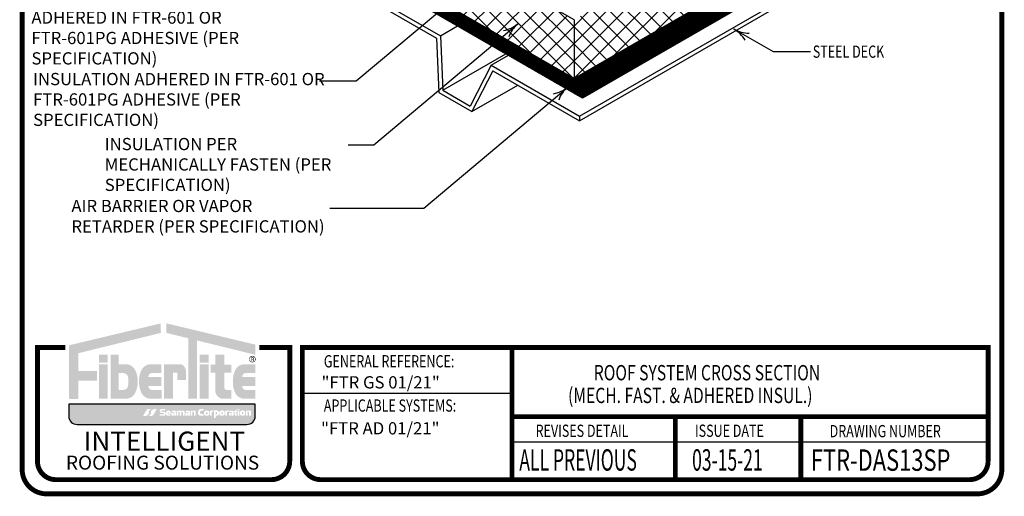
# Model space of a CAD drawing. Extents: x 0.1 to 8.2, y 0.3 to 10.8.
# Drawn here: x 0.1 to 8.2, y 0.3 to 4.2 of the extents above; entities that cross this region are included whole.
import ezdxf

# ---------------------------------------------------------------- set-up
doc = ezdxf.new("R2010")
doc.units = 0
doc.header["$MEASUREMENT"] = 0
doc.layers.get('0').update_dxf_attribs({"color": 25, "linetype": 'CONTINUOUS'})
for name, color, linetype in [('INSULATION', 130, 'CONTINUOUS'), ('LOGO', 150, 'CONTINUOUS'), ('SEALANT', 6, 'CONTINUOUS'), ('SUBSTRATE', 54, 'CONTINUOUS'), ('TEXT', 1, 'CONTINUOUS'), ('TITLE', 150, 'CONTINUOUS')]:
    doc.layers.add(name, color=color, linetype=linetype)
doc.styles.add('FIBERTITE', font='lucon.TTF', dxfattribs={"width": 0.75})
doc.styles.get("Standard").update_dxf_attribs({"font": 'swissel.ttf'})
pattern_1 = [(45, (0, 0), (-0.07071067811865475, 0.07071067811865477), []), (135, (0, 0), (-0.07071067811865477, -0.07071067811865475), [])]

# ---------------------------------------------------------------- blocks, each defined once
blk = doc.blocks.new('FTR_LOGO')
at = {"layer": 'LOGO', "linetype": 'Continuous'}
h = blk.add_hatch(color=256, dxfattribs=at)
h.paths.add_polyline_path([(1.132622825278049, 1.115310419809366), (1.132474233069299, 1.193055725056206), (0.3817894289414436, 1.013533468011053), (0.3817894289414436, 0.5758245786297873), (0.4577454981901105, 0.5758245786297871), (0.4577454981901105, 0.7251575229620448), (0.6119953210308795, 0.7251575229620446), (0.6119953210308795, 0.80354636192203), (0.4577454981901105, 0.80354636192203), (0.4577454981901105, 0.9490531216497871)])
h.paths.add_polyline_path([(0.6992458175038061, 0.9383713878213136), (0.6264873684048271, 0.9383713878213136), (0.6264873684048271, 0.8731452609346624), (0.6992458175038057, 0.8731452609346624)], flags=17)
h.paths.add_polyline_path([(0.6992458175038057, 0.8584395645955858), (0.6264873684048271, 0.8584395645955862), (0.6264873684048271, 0.576580648595107), (0.6992458175038057, 0.576580648595107)], flags=17)
h.paths.add_polyline_path([(0.9227572292529131, 0.811578217188548, 0.2820861951686163), (0.8442306518343847, 0.8597107781295732), (0.7895062850722858, 0.8597107781295732), (0.7895062850722858, 0.9383713878213136), (0.7217667849137803, 0.9383713878213136), (0.7217667849137803, 0.576580648595107), (0.7895062850722858, 0.576580648595107), (0.8442306518343847, 0.576580648595107, 0.2820861951686169), (0.9227572292529131, 0.6247132095361323, 0.1206507585022894), (0.9447212470172368, 0.7181457133623257, 0.120650758502326)], flags=17)
h.paths.add_polyline_path([(0.7895062850722858, 0.787267172768028), (0.8192696079346624, 0.787267172768028, -0.1601907954690782), (0.8524656751136788, 0.776351659986027, -0.1406268255751926), (0.8610324368616515, 0.7652221076655787, -0.1050746654451242), (0.8670291309305027, 0.7296931752432887), (0.8670291309305027, 0.7181457133623401), (0.8670291309305027, 0.7065982514813911, -0.1050746654451235), (0.8610324368616515, 0.6710693190591013, -0.140626825575202), (0.8524656751136779, 0.6599397667386524, -0.160190795469068), (0.8192696079346629, 0.6490242539566522), (0.7895062850722858, 0.6490242539566526)], flags=16)
h.paths.add_polyline_path([(1.060343477899847, 0.787267172768028), (1.137737270386429, 0.787267172768028), (1.137737270386429, 0.8597107781295732), (1.10382238995168, 0.8597107781295732), (1.052862237530379, 0.8597107781295732, 0.2820861951685942), (0.9743356601118538, 0.8115782171885544, 0.1212947864748297), (0.954717989675461, 0.7181457133623415, 0.1212947864748737), (0.9743356601118678, 0.624713209536097, 0.2820861951684942), (1.052862237530378, 0.576580648595107), (1.10382238995168, 0.576580648595107), (1.138075469385931, 0.576580648595107), (1.138075469385931, 0.6490242539566522), (1.060343477899847, 0.6490242539566526, -0.4142135623730951), (1.031022736414992, 0.6783449954415082), (1.031022736414992, 0.6812800891519231), (1.137737270386429, 0.6812800891519231), (1.137737270386429, 0.7181457133623401), (1.137737270386429, 0.7550113375727572), (1.031022736414992, 0.7550113375727572), (1.031022736414992, 0.7579464312831725, -0.4142135623730958)])
h.paths.add_polyline_path([(1.231443594063688, 0.7909627606348713), (1.259637240236688, 0.7909627606348713, -0.4113990714146967), (1.268256139140251, 0.7827477210370886), (1.268256139140251, 0.7304098863020021), (1.338281636874093, 0.7304098863020021), (1.338281636874093, 0.7969455303020772, 0.1568570158786069), (1.324829049753628, 0.8387721516138411, 0.2523888830245077), (1.283986063373155, 0.8597447404767784), (1.231443594063688, 0.8597447404767784), (1.15868514496471, 0.8597447404767784), (1.15868514496471, 0.576580648595107), (1.231443594063688, 0.576580648595107)])
h.paths.add_polyline_path([(1.429194177564186, 1.053544030916092), (1.905221064723734, 0.9362739124310637), (1.905221064723734, 1.019292612890489), (1.178618525474461, 1.193055725056206), (1.178469933265711, 1.115310419809366), (1.356435728465208, 1.071468211622643), (1.356435728465208, 0.576580648595107), (1.429194177564186, 0.576580648595107)])
h.paths.add_polyline_path([(1.522331441195275, 0.8584395645955862), (1.449572992096297, 0.8584395645955862), (1.449572992096297, 0.576580648595107), (1.522331441195275, 0.576580648595107)], flags=17)
h.paths.add_polyline_path([(1.522331441195275, 0.9383713878213136), (1.449572992096297, 0.9383713878213136), (1.449572992096297, 0.8731452609346626), (1.522331441195275, 0.8731452609346626)], flags=17)
h.paths.add_polyline_path([(1.707946064389391, 0.8566359624875337), (1.650169047873632, 0.8566359624875337), (1.650169047873632, 0.9386752261082978), (1.577410598774654, 0.9386752261082978), (1.577410598774654, 0.8566359624875337), (1.538392369745635, 0.8566359624875337), (1.538392369745635, 0.7914098356008823), (1.577410598774654, 0.7914098356008823), (1.577410598774654, 0.6449957120597707, 0.4142135623730952), (1.645825662239317, 0.576580648595107), (1.709083215699725, 0.576580648595107), (1.709083215699725, 0.6490242539566526), (1.669716208863536, 0.6490242539566526, -0.4142135623730951), (1.650169047873632, 0.6685714149465558), (1.650169047873632, 0.7914098356008823), (1.707946064389391, 0.7914098356008823)])
h.paths.add_polyline_path([(1.826368110155741, 0.787267172768028), (1.903761902642322, 0.787267172768028), (1.903761902642322, 0.8597107781295732), (1.869847022207573, 0.8597107781295732), (1.818886869786272, 0.8597107781295732, 0.2820861951687101), (1.740360292367731, 0.8115782171885197, 0.121294786474779), (1.720742621931354, 0.718145713362343, 0.1212947864748333), (1.740360292367746, 0.6247132095361267, 0.2820861951685969), (1.818886869786271, 0.576580648595107), (1.869847022207573, 0.576580648595107), (1.904100101641824, 0.576580648595107), (1.904100101641824, 0.6490242539566522), (1.82636811015574, 0.6490242539566526, -0.4142135623730951), (1.797047368670885, 0.6783449954415082), (1.797047368670885, 0.6812800891519231), (1.903761902642322, 0.6812800891519231), (1.903761902642322, 0.7181457133623401), (1.903761902642322, 0.7550113375727572), (1.797047368670885, 0.7550113375727572), (1.797047368670885, 0.7579464312831725, -0.4142135623730965)])
h = blk.add_hatch(color=256, dxfattribs=at)
h.paths.add_polyline_path([(1.854125306323722, 0.9009184696146739, 1), (1.907028082080555, 0.9009184696146739, 1)])
h.paths.add_polyline_path([(1.902960385910057, 0.9009184696146739, -1), (1.858193002494219, 0.9009184696146739, -1)], flags=16)
h.paths.add_polyline_path([(1.870527634622481, 0.9150326618147917), (1.884783217643522, 0.9151122356335837, -0.3971951286660133), (1.892508281465491, 0.9082676305072963), (1.892508281465491, 0.906835034383896, -0.3316539979785623), (1.888048422680204, 0.9002291774524969), (1.886455623765865, 0.8996720537668983, -0.3604331697738557), (1.892587943236351, 0.8922703249550088), (1.892587943236351, 0.8867787153948143), (1.887809546493339, 0.8867787153948143), (1.887809546493339, 0.892509099888412, 0.3783600276796996), (1.880960489336539, 0.8985578331342083), (1.875465300344363, 0.8985578331342083), (1.875465300344363, 0.8867787153948143), (1.870527634622481, 0.8867787153948143)], flags=0)
h.paths.add_polyline_path([(1.875455206215864, 0.9099254183987964, -0.03456703200530178), (1.885085113929939, 0.9097729821283205, -0.190714220978187), (1.886055896277292, 0.9093500055693602, -0.1655360240153631), (1.887331684993891, 0.9061983368795017, -0.2697710963220146), (1.885818547850413, 0.9029351953231981, -0.1535925924232221), (1.881517958043989, 0.9015821997571052), (1.875465300344363, 0.9015821997571052)], flags=0)
h = blk.add_hatch(color=256, dxfattribs=at)
h.paths.add_polyline_path([(1.892508281465491, 0.906835034383896), (1.892508281465491, 0.9082676305072963, 0.3971951286660149), (1.884783217643522, 0.9151122356335837), (1.870527634622481, 0.9150326618147917), (1.870527634622481, 0.8867787153948143), (1.875465300344363, 0.8867787153948143), (1.875465300344363, 0.8985578331342083), (1.880960489336539, 0.8985578331342083, -0.3783600276797001), (1.887809546493339, 0.892509099888412), (1.887809546493339, 0.8867787153948143), (1.892587943236351, 0.8867787153948143), (1.892587943236351, 0.8922703249550088, 0.3604331697738557), (1.886455623765865, 0.8996720537668983), (1.888048422680204, 0.9002291774524969, 0.3316539979785621)])
h.paths.add_polyline_path([(1.875455206215864, 0.9099254183987964, -0.03456703200530135), (1.885085113929939, 0.9097729821283205, -0.1907142209782497), (1.886055896277292, 0.90935000556936, -0.1655360240153505), (1.887331684993891, 0.9061983368795017, -0.2697710963220126), (1.885818547850413, 0.9029351953231981, -0.1535925924232219), (1.881517958043989, 0.9015821997571052), (1.875465300344363, 0.9015821997571052)], flags=16)
at = {"layer": 'LOGO'}
h = blk.add_hatch(color=256, dxfattribs=at)
edge = h.paths.add_edge_path(flags=16)
edge.add_arc((1.242046498675069, 0.2445239891590089), 0.3118512680971007, 127.0952801398207, 130.3845853067202)
edge.add_arc((1.050802122676622, 0.4693578965761016), 0.01668233803251294, 130.3845853067196, 199.5041462263324)
edge.add_arc((1.024783248156352, 0.460142010843098), 0.01092045858567984, -37.007882485080074, 19.504146226332182, ccw=False)
edge.add_arc((0.9934543536139926, 0.4837567844473263), 0.05015255215236615, 293.73590834145887, 322.99211751492055, ccw=False)
edge.add_line((1.013641837175978, 0.4378466113390665), (1.008725513169892, 0.4356848200989374))
edge.add_line((1.008725513169892, 0.4356848200989374), (0.9870936119189881, 0.4356848200989374))
edge.add_line((0.9870936119189881, 0.4356848200989374), (1.014035136614394, 0.4826546094491078))
edge.add_arc((1.036054661699416, 0.4676783533838122), 0.02662982783840695, 93.79856890351658, 145.7789976612021, ccw=False)
edge.add_arc((1.039008223059328, 0.4231935501283761), 0.07121257388866292, 84.29302686060657, 93.79856890351653, ccw=False)
edge.add_line((1.046089662043703, 0.49405315711119), (1.053955812863781, 0.4932670439862923))
edge = h.paths.add_edge_path(flags=16)
edge.add_line((1.099645853186765, 0.4940903490477653), (1.072704328491358, 0.447120559697595))
edge.add_arc((1.050684803406337, 0.4620968157628906), 0.0266298278384064, 273.79856890351476, 325.77899766120134, ccw=False)
edge.add_arc((1.047731242046422, 0.5065816190183277), 0.07121257388866356, 264.29302686060686, 273.7985689035188, ccw=False)
edge.add_line((1.040649803062047, 0.435722012035513), (1.032783652241973, 0.4365081251604107))
edge.add_arc((0.8446929664306879, 0.6852511799876637), 0.3118512680970744, 307.0952801398236, 310.3845853067234)
edge.add_arc((1.035937342429131, 0.4604172725706016), 0.01668233803251324, 310.3845853067237, 379.50414622633)
edge.add_arc((1.061956216949401, 0.4696331583036041), 0.01092045858567969, 142.9921175149224, 199.50414622633, ccw=False)
edge.add_arc((1.093285111491761, 0.4460183846993772), 0.05015255215236572, 113.73590834145051, 142.9921175149229, ccw=False)
edge.add_line((1.073097627929783, 0.4919285578076396), (1.078013951935862, 0.4940903490477653))
edge.add_line((1.078013951935862, 0.4940903490477653), (1.099645853186765, 0.4940903490477653))
edge = h.paths.add_edge_path(flags=16)
edge.add_line((1.826856460807188, 0.4805598960504634), (1.840986557442128, 0.4806031763467614))
edge.add_line((1.840986557442128, 0.4806031763467614), (1.840986557442128, 0.4758379230752224))
edge.add_arc((1.851442308316396, 0.4779164850157486), 0.01066035393809063, 191.2435888403501, 201.5712177863826)
edge.add_arc((1.842419205252781, 0.4746694677760192), 0.001115900994318399, 217.049854348313, 336.1547996072238)
edge.add_arc((1.864046181600432, 0.4707643334753719), 0.02089380135734731, 157.8436392125708, 170.4845950560636, ccw=False)
edge.add_arc((1.847609177652136, 0.4774575509186137), 0.003146287206378715, 90.00000000000199, 157.8436392125692, ccw=False)
edge.add_line((1.847609177652135, 0.4806038381249925), (1.861190795008681, 0.4806038381249925))
edge.add_arc((1.861269546299082, 0.4738674916283471), 0.006736806802084033, 9.094947017729282e-13, 90.66978606822317, ccw=False)
edge.add_line((1.868006353101166, 0.4738674916283472), (1.868006353101166, 0.4661273334399541))
edge.add_line((1.868006353101166, 0.4661273334399541), (1.868006353101166, 0.4383333095211797))
edge.add_line((1.868006353101165, 0.4383333095211797), (1.853671315102493, 0.4383333095211797))
edge.add_line((1.853671315102494, 0.4383333095211797), (1.853671315102494, 0.465585628251287))
edge.add_arc((1.850560564998355, 0.465367850641259), 0.003118363881561948, 4.004633044185962, 91.95349811361494)
edge.add_line((1.850454265060673, 0.4684844022004473), (1.845074527253981, 0.4684844022004473))
edge.add_line((1.845074527253981, 0.4684844022004473), (1.842937285551444, 0.4684844022004473))
edge.add_arc((1.843091610798444, 0.4657680408028426), 0.002720741723181164, 93.25166241977372, 179.9999999999976)
edge.add_line((1.840370869075262, 0.4657680408028427), (1.840370869075262, 0.438318882755747))
edge.add_line((1.840370869075262, 0.438318882755747), (1.826856460807188, 0.438318882755747))
edge.add_line((1.826856460807188, 0.438318882755747), (1.826856460807188, 0.4805598960504634))
edge = h.paths.add_edge_path(flags=16)
edge.add_line((1.17138921292209, 0.4936116451466764), (1.164576398051634, 0.4815967172403504))
edge.add_line((1.164576398051634, 0.4815967172403504), (1.139929849312931, 0.4815967172403504))
edge.add_arc((1.139929849312931, 0.4767907513720454), 0.004805965868305062, 90, 270)
edge.add_line((1.139929849312931, 0.4719847855037403), (1.157362775348043, 0.4719847855037403))
edge.add_arc((1.154400183735468, 0.4549636376364464), 0.01727704904731084, -80.12637784374527, 80.12637784374527, ccw=False)
edge.add_line((1.157362775348043, 0.4379424897691525), (1.122296573378466, 0.4379424897691525))
edge.add_line((1.122296573378466, 0.4379424897691525), (1.122296573378466, 0.4503579258608078))
edge.add_line((1.122296573378466, 0.4503579258608078), (1.152754079456478, 0.4503579258608078))
edge.add_arc((1.152754079456478, 0.4552640187754436), 0.00490609291463584, 270, 450)
edge.add_line((1.152754079456478, 0.4601701116900794), (1.136723764768425, 0.4601701116900794))
edge.add_arc((1.139870976573821, 0.4771092187374714), 0.01722899560946673, 106.6987634000007, 259.4747113049175, ccw=False)
edge.add_line((1.134920399605446, 0.4936116451466764), (1.17138921292209, 0.4936116451466764))
edge = h.paths.add_edge_path(flags=0)
edge.add_line((1.806537286235659, 0.4622698810744084), (1.806537286235659, 0.4552698027171831))
edge.add_arc((1.800484385731319, 0.4552698027171834), 0.006052900504340819, 179.9999999999979, 359.9999999999979, ccw=False)
edge.add_line((1.794431485226978, 0.4552698027171836), (1.794431485226978, 0.4622698810744084))
edge.add_arc((1.800484385731319, 0.4622698810744084), 0.00605290050434093, 0, 180, ccw=False)
edge = h.paths.add_edge_path(flags=16)
edge.add_line((1.797042857471662, 0.4815006270412244), (1.803800323935443, 0.4815006270412244))
edge.add_arc((1.803800323935443, 0.4621489376612201), 0.01935168938000431, -1.3073986337985843e-12, 89.99999999999869, ccw=False)
edge.add_line((1.823152013315447, 0.4621489376612196), (1.823152013315447, 0.4577466766323047))
edge.add_arc((1.803800323935443, 0.4577466766323046), 0.01935168938000398, -89.99999999999972, 2.8421709430404007e-13, ccw=False)
edge.add_line((1.803800323935443, 0.4383949872523006), (1.797042857471662, 0.4383949872523006))
edge.add_arc((1.797042857471662, 0.4577466766323048), 0.0193516893800042, 180.0000000000003, 270.0000000000003, ccw=False)
edge.add_line((1.777691168091658, 0.4577466766323047), (1.777691168091658, 0.45948265646384))
edge.add_line((1.777691168091658, 0.45948265646384), (1.777691168091658, 0.4621489376612196))
edge.add_arc((1.797042857471663, 0.4621489376612198), 0.01935168938000453, 90.00000000000063, 180.0000000000007, ccw=False)
edge = h.paths.add_edge_path(flags=0)
edge.add_line((1.200430225225385, 0.4660091398479196), (1.200430225225385, 0.4644452784749576))
edge.add_line((1.200430225225385, 0.4644452784749576), (1.189244283595483, 0.4644452784749576))
edge.add_line((1.189244283595483, 0.4644452784749576), (1.189244229578253, 0.4660091398479196))
edge.add_arc((1.194837227401819, 0.462081636324539), 0.006834245282442275, 35.077219788904415, 144.9227802110968, ccw=False)
edge = h.paths.add_edge_path(flags=16)
edge.add_line((1.214647235580474, 0.4661485368144703), (1.214647235580474, 0.4555245079226827))
edge.add_line((1.214647235580474, 0.4555245079226827), (1.189024001338939, 0.4555245079226827))
edge.add_line((1.189024001338939, 0.4555245079226827), (1.188995318190771, 0.453254396821726))
edge.add_arc((1.192840210475793, 0.4533783608777329), 0.003846890142778159, 181.8466467142536, 270.0000000000066)
edge.add_line((1.192840210475793, 0.4495314707349545), (1.21314798741218, 0.4495314707349545))
edge.add_line((1.21314798741218, 0.4495314707349545), (1.20728738824018, 0.4380901986702835))
edge.add_line((1.20728738824018, 0.4380901986702835), (1.187109792823726, 0.4380901986702835))
edge.add_arc((1.188946283076907, 0.453087986888292), 0.01510980965738047, 192.0248185562936, 263.0188432661823, ccw=False)
edge.add_line((1.174168021191643, 0.4499400790858297), (1.174168021191643, 0.4661485368144703))
edge.add_arc((1.194407628386058, 0.4608057635287279), 0.02093291488940536, 14.787399345676079, 165.2126006543237, ccw=False)
h.paths.add_polyline_path([(1.759869534082517, 0.4788798264201604), (1.773582023526349, 0.4788798264201604), (1.773582023526349, 0.4380953340693568), (1.759869534082517, 0.4380953340693568)], flags=16)
h.paths.add_polyline_path([(1.759869534082517, 0.4943779313957764), (1.773582023526349, 0.4943779313957764), (1.773582023526349, 0.4844265338978558), (1.759869534082517, 0.4844265338978558)], flags=16)
edge = h.paths.add_edge_path(flags=0)
edge.add_line((1.243224293910876, 0.4542032799056384), (1.243224293910876, 0.4517908610285673))
edge.add_arc((1.241515845779917, 0.4517908610285674), 0.001708448130958384, 275.76170818275074, 359.9999999999963, ccw=False)
edge.add_line((1.2416873592415, 0.4500910439358568), (1.237405342021808, 0.4500910439358568))
edge.add_line((1.237405342021808, 0.4500910439358568), (1.233555804255161, 0.4500910439358568))
edge.add_arc((1.233384290793578, 0.4517908610285674), 0.001708448130958419, 180.0000000000037, 275.76170818275074, ccw=False)
edge.add_line((1.23167584266262, 0.4517908610285673), (1.23167584266262, 0.4541169585678569))
edge.add_arc((1.233063437220254, 0.4541601192367472), 0.001388265644505644, 89.99999999999079, 181.7815918194792, ccw=False)
edge.add_line((1.233063437220254, 0.455548384881253), (1.237450068286748, 0.455548384881253))
edge.add_line((1.237450068286748, 0.455548384881253), (1.241836699353241, 0.455548384881253))
edge.add_arc((1.241836699353241, 0.4541601192367469), 0.001388265644506115, 1.7815918195290124, 90, ccw=False)
edge = h.paths.add_edge_path(flags=16)
edge.add_line((1.728288145554882, 0.4698121675717575), (1.750124069876638, 0.4948080872458481))
edge.add_line((1.750124069876638, 0.4948080872458481), (1.750124069876638, 0.4799578999105752))
edge.add_arc((1.751485304026915, 0.4800995947247823), 0.001368588993180366, 185.9426820353791, 270)
edge.add_line((1.751485304026915, 0.4787310057316019), (1.755435745975812, 0.4787310057316019))
edge.add_line((1.755435745975812, 0.4787310057316019), (1.755435745975812, 0.4695903395087667))
edge.add_line((1.755435745975812, 0.4695903395087667), (1.75162067120075, 0.4695903395087667))
edge.add_arc((1.751804607658868, 0.4680003511312537), 0.001600592284515828, 96.59888080705997, 180.0000000000079)
edge.add_line((1.750204015374352, 0.4680003511312534), (1.750204015374352, 0.4504315766599576))
edge.add_arc((1.751620455131838, 0.4506407474643645), 0.001431800968012382, 188.4003633551042, 269.9999999999867)
edge.add_line((1.751620455131837, 0.4492089464963521), (1.757058099407138, 0.4492089464963521))
edge.add_line((1.757058099407138, 0.4492089464963521), (1.751620455131837, 0.4385105072602809))
edge.add_line((1.751620455131837, 0.4385105072602809), (1.74312413932775, 0.4385105072602809))
edge.add_arc((1.744404031939094, 0.4470013337315185), 0.008586749050790021, 180, 261.4278691435894, ccw=False)
edge.add_line((1.735817282888304, 0.4470013337315185), (1.735817282888304, 0.4699265757923137))
edge.add_line((1.735817282888304, 0.4699265757923137), (1.728288145554882, 0.4698121675717575))
edge = h.paths.add_edge_path(flags=16)
edge.add_line((1.256757176070994, 0.4703439460869659), (1.256757176070994, 0.4382430164993585))
edge.add_line((1.256757176070994, 0.4382430164993585), (1.243977564157927, 0.4382430164993585))
edge.add_line((1.243977564157927, 0.4382430164993585), (1.243954930939315, 0.4437367817185834))
edge.add_arc((1.243126427630708, 0.4435954882339583), 0.000840465098128091, 9.678148950849085, 69.02421988848354)
edge.add_arc((1.242887838926462, 0.4414472943988124), 0.00298216034960364, 79.578205181847, 165.1325513624562)
edge.add_arc((1.224378778443286, 0.4454505162080657), 0.01595869230746158, 342.2034199934259, 348.2932978802947, ccw=False)
edge.add_arc((1.236378906651831, 0.4415984866497962), 0.003355470150437733, 269.99999999999625, 342.2034199934003, ccw=False)
edge.add_line((1.236378906651831, 0.4382430164993585), (1.227484970031069, 0.4382430164993585))
edge.add_arc((1.227307888821776, 0.4476489234371319), 0.009407573708280848, 180.0000000000007, 271.0785570733742, ccw=False)
edge.add_line((1.217900315113495, 0.4476489234371318), (1.217900315113495, 0.4561056286227852))
edge.add_arc((1.225930732324478, 0.456355440184502), 0.008034301861320436, 90, 181.7817920828084, ccw=False)
edge.add_line((1.225930732324478, 0.4643897420458223), (1.242441390073417, 0.4643897420458223))
edge.add_arc((1.24213013187068, 0.4654268699797583), 0.001082827788764806, 286.7053170283058, 325.9894437941347)
edge.add_arc((1.240640629775134, 0.4664319511590126), 0.002879715283720481, 325.9894437941541, 399.7388971018299)
edge.add_arc((1.238623970689679, 0.4647553745032888), 0.005502275702369455, 39.73889710182934, 89.9999999999977)
edge.add_line((1.23862397068968, 0.4702576502056582), (1.219368233289437, 0.4702576502056582))
edge.add_line((1.219368233289437, 0.4702576502056582), (1.225498972619592, 0.4805264894853694))
edge.add_line((1.225498972619592, 0.4805264894853694), (1.246323920768112, 0.4806117855931072))
edge.add_arc((1.246488025258601, 0.470343946086966), 0.01026915081239302, -6.252776074688882e-13, 90.91564483856621, ccw=False)
edge = h.paths.add_edge_path(flags=0)
edge.add_arc((1.703266771269793, 0.4541601192367471), 0.001388265644505904, 89.9999999999954, 181.7815918195293, ccw=False)
edge.add_line((1.703266771269793, 0.455548384881253), (1.707653402336286, 0.455548384881253))
edge.add_line((1.707653402336286, 0.455548384881253), (1.712040033402781, 0.455548384881253))
edge.add_arc((1.712040033402781, 0.4541601192367472), 0.001388265644505782, 1.781591819442383, 90.00000000000449, ccw=False)
edge.add_line((1.713427627960415, 0.4542032799056366), (1.713427627960415, 0.451790861028568))
edge.add_arc((1.711719179829456, 0.4517908610285681), 0.001708448130959161, 275.7617081827522, 359.9999999999963, ccw=False)
edge.add_line((1.711890693291039, 0.4500910439358568), (1.707608676071347, 0.4500910439358568))
edge.add_line((1.707608676071347, 0.4500910439358568), (1.703759138304701, 0.4500910439358568))
edge.add_arc((1.703587624843117, 0.4517908610285681), 0.001708448130959115, 180.0000000000037, 275.76170818275966, ccw=False)
edge.add_line((1.701879176712158, 0.451790861028568), (1.701879176712158, 0.4541169585678556))
edge = h.paths.add_edge_path(flags=16)
edge.add_line((1.689571567338976, 0.4702576502056582), (1.695702306669131, 0.4805264894853694))
edge.add_line((1.695702306669131, 0.4805264894853694), (1.716527254817651, 0.4806117855931072))
edge.add_arc((1.71669135930814, 0.4703439460869659), 0.01026915081239313, 1.1937117960769683e-12, 90.91564483856621, ccw=False)
edge.add_line((1.726960510120533, 0.4703439460869661), (1.726960510120533, 0.4382430164993585))
edge.add_line((1.726960510120533, 0.4382430164993585), (1.714180898207466, 0.4382430164993585))
edge.add_line((1.714180898207466, 0.4382430164993585), (1.714158264988854, 0.4437367817185821))
edge.add_arc((1.713329761680239, 0.4435954882339936), 0.0008404650981283889, 9.678148948311938, 69.0242198760817)
edge.add_arc((1.713091172976013, 0.4414472943988108), 0.002982160349603526, 79.57820517889917, 165.1325513664613)
edge.add_arc((1.694582112492829, 0.4454505162080758), 0.01595869230746061, 342.20341999338336, 348.29329787951195, ccw=False)
edge.add_arc((1.70658224070137, 0.4415984866497957), 0.003355470150437201, 270, 342.2034199933914, ccw=False)
edge.add_line((1.70658224070137, 0.4382430164993585), (1.697688304080607, 0.4382430164993585))
edge.add_arc((1.697511222871315, 0.4476489234371316), 0.009407573708280615, 180.0000000000007, 271.0785570733709, ccw=False)
edge.add_line((1.688103649163034, 0.4476489234371315), (1.688103649163034, 0.4561056286227859))
edge.add_arc((1.696134066374017, 0.4563554401845022), 0.008034301861320089, 90, 181.7817920828054, ccw=False)
edge.add_line((1.696134066374017, 0.4643897420458223), (1.712644724122956, 0.4643897420458223))
edge.add_arc((1.712333465920219, 0.4654268699797579), 0.001082827788764573, 286.7053170283464, 325.9894437940988)
edge.add_arc((1.710843963824673, 0.4664319511590131), 0.002879715283720214, 325.9894437941186, 399.7388971018624)
edge.add_arc((1.708827304739218, 0.4647553745032876), 0.005502275702370632, 39.73889710185674, 89.99999999999655)
edge.add_line((1.708827304739219, 0.4702576502056582), (1.689571567338976, 0.4702576502056582))
edge = h.paths.add_edge_path(flags=16)
edge.add_line((1.659742929831512, 0.4807523411600039), (1.673443481467918, 0.4807523411600039))
edge.add_line((1.673443481467918, 0.4807523411600039), (1.673443481467918, 0.4772347516227052))
edge.add_arc((1.674935712532313, 0.4773074767964207), 0.001494002175512491, 182.7901518081832, 351.5671189946877)
edge.add_arc((1.685618498425373, 0.477006192265763), 0.00920530327593466, 162.0194017668842, 179.4884373533807, ccw=False)
edge.add_arc((1.679075263661317, 0.479129768768308), 0.002326095593380532, 90, 162.0194017668838, ccw=False)
edge.add_line((1.679075263661317, 0.4814558643616885), (1.690037087811486, 0.4814558643616885))
edge.add_line((1.690037087811486, 0.4814558643616885), (1.684707045854723, 0.4703000834258229))
edge.add_line((1.684707045854723, 0.4703000834258229), (1.677494450653846, 0.4703000834258229))
edge.add_arc((1.677882590859284, 0.4658779754025567), 0.004439109391365926, 95.01614807368672, 180)
edge.add_line((1.673443481467918, 0.4658779754025567), (1.673443481467918, 0.4385413461258392))
edge.add_line((1.673443481467918, 0.4385413461258392), (1.659743524021026, 0.4385413461258392))
edge.add_line((1.659743524021026, 0.4385413461258392), (1.659743524021026, 0.4806767131437571))
edge.add_line((1.659743524021026, 0.4806767131437571), (1.659742929831512, 0.4807523411600039))
edge = h.paths.add_edge_path(flags=16)
edge.add_line((1.3261876801471, 0.4694212154640847), (1.3261876801471, 0.4383333095211797))
edge.add_line((1.3261876801471, 0.4383333095211797), (1.312555676373266, 0.4383333095211797))
edge.add_line((1.312555676373266, 0.4383333095211797), (1.312555676373266, 0.4648266215626758))
edge.add_arc((1.308925070432453, 0.4648242801955677), 0.003630606695783188, 0.03694987480698528, 90)
edge.add_line((1.308925070432453, 0.468454886891351), (1.302422005960789, 0.468454886891351))
edge.add_arc((1.302556663104468, 0.4661273334399541), 0.002331445391908969, 93.31107132797982, 180)
edge.add_line((1.30022521771256, 0.4661273334399541), (1.30022521771256, 0.4383333095211797))
edge.add_line((1.30022521771256, 0.4383333095211797), (1.285890179713888, 0.4383333095211797))
edge.add_line((1.285890179713888, 0.4383333095211797), (1.285890179713888, 0.4662722911835587))
edge.add_arc((1.283357906073774, 0.4659289597174216), 0.002555442483025823, 7.721211001062604, 90.00000000000497)
edge.add_line((1.283357906073774, 0.4684844022004473), (1.280629495878116, 0.4684844022004473))
edge.add_line((1.280629495878116, 0.4684844022004473), (1.27849225417558, 0.4684844022004473))
edge.add_arc((1.278646579422579, 0.465768040802843), 0.002720741723180721, 93.25166241977423, 179.9999999999976)
edge.add_line((1.275925837699398, 0.4657680408028431), (1.275925837699398, 0.438318882755747))
edge.add_line((1.275925837699398, 0.438318882755747), (1.262411429431322, 0.438318882755747))
edge.add_line((1.262411429431322, 0.438318882755747), (1.262411429431322, 0.4805598960504634))
edge.add_line((1.262411429431322, 0.4805598960504634), (1.276541526066263, 0.4806031763467614))
edge.add_line((1.276541526066263, 0.4806031763467614), (1.276541526066263, 0.4758379230752224))
edge.add_arc((1.286997276940531, 0.4779164850157495), 0.01066035393809102, 191.2435888403545, 201.571217786383)
edge.add_arc((1.277974173876909, 0.4746694677760284), 0.001115900994317967, 217.0498543488797, 336.1547996090928)
edge.add_arc((1.29960115022457, 0.4707643334753733), 0.02089380135734942, 157.8436392125793, 170.48459505595, ccw=False)
edge.add_arc((1.283164146276271, 0.4774575509186136), 0.003146287206378814, 90, 157.8436392125809, ccw=False)
edge.add_line((1.283164146276271, 0.4806038381249925), (1.294638539904689, 0.4806038381249925))
edge.add_arc((1.295003830906916, 0.4776900738508126), 0.002936572791843437, 0.22874745736100977, 97.1457410774459, ccw=False)
edge.add_arc((1.303330115781094, 0.4784964633992146), 0.005448003491973033, 188.387293829643, 208.9584331984412)
edge.add_arc((1.30432140468357, 0.4828557570649487), 0.009061746867742328, 230.5478766810846, 251.3612564671122)
edge.add_arc((1.301531734737808, 0.475437361947633), 0.001172927765698079, 264.7921535784203, 359.9999999999946)
edge.add_line((1.302704662503506, 0.4754373619476329), (1.302704662503506, 0.4782735581472851))
edge.add_arc((1.304768714809709, 0.478515846177683), 0.002078224100624596, 90.00000000000608, 186.6950059499287, ccw=False)
edge.add_line((1.304768714809709, 0.4805940702783074), (1.314142756554587, 0.4805940702783074))
edge.add_arc((1.314154111213005, 0.4679506534143122), 0.01264342196262647, 45.048298107571384, 90.05145553905601, ccw=False)
edge.add_arc((1.315622196097434, 0.4694212154640847), 0.01056548404966606, 0, 45.04829810757161, ccw=False)
edge = h.paths.add_edge_path(flags=0)
edge.add_line((1.63875313137206, 0.4622698810744084), (1.63875313137206, 0.4552698027171836))
edge.add_arc((1.632700230867719, 0.4552698027171836), 0.006052900504340597, -180, 0, ccw=False)
edge.add_line((1.626647330363379, 0.4552698027171836), (1.626647330363379, 0.4622698810744084))
edge.add_arc((1.632700230867719, 0.4622698810744084), 0.006052900504340597, 0, 180, ccw=False)
edge = h.paths.add_edge_path(flags=0)
edge.add_line((1.357424060638309, 0.4542032799056393), (1.357424060638309, 0.451790861028568))
edge.add_arc((1.35571561250735, 0.451790861028568), 0.00170844813095905, -84.23829181724369, 0, ccw=False)
edge.add_line((1.355887125968933, 0.4500910439358568), (1.351605108749241, 0.4500910439358568))
edge.add_line((1.351605108749241, 0.4500910439358568), (1.347755570982595, 0.4500910439358568))
edge.add_arc((1.347584057521012, 0.4517908610285681), 0.001708448130959104, 180.0000000000037, 275.7617081827559, ccw=False)
edge.add_line((1.345875609390053, 0.451790861028568), (1.345875609390053, 0.4541169585678571))
edge.add_arc((1.347263203947686, 0.4541601192367478), 0.001388265644505211, 90, 181.7815918194935, ccw=False)
edge.add_line((1.347263203947686, 0.455548384881253), (1.351649835014181, 0.455548384881253))
edge.add_line((1.351649835014181, 0.455548384881253), (1.356036466080676, 0.455548384881253))
edge.add_arc((1.356036466080676, 0.4541601192367478), 0.001388265644505227, 1.7815918195300924, 90, ccw=False)
edge = h.paths.add_edge_path(flags=16)
edge.add_line((1.370956942798427, 0.4703439460869661), (1.370956942798427, 0.4382430164993585))
edge.add_line((1.370956942798427, 0.4382430164993585), (1.35817733088536, 0.4382430164993585))
edge.add_line((1.35817733088536, 0.4382430164993585), (1.358154697666748, 0.4437367817185829))
edge.add_arc((1.357326194358136, 0.4435954882339807), 0.0008404650981286238, 9.678148949261256, 69.0242198805413)
edge.add_arc((1.357087605653896, 0.441447294398813), 0.002982160349603428, 79.57820517982924, 165.1325513627221)
edge.add_arc((1.338578545170719, 0.445450516208075), 0.01595869230746435, 342.2034199933898, 348.29329788021533, ccw=False)
edge.add_arc((1.350578673379264, 0.441598486649796), 0.00335547015043737, 269.99999999999625, 342.2034199933824, ccw=False)
edge.add_line((1.350578673379264, 0.4382430164993585), (1.341684736758502, 0.4382430164993585))
edge.add_arc((1.341507655549209, 0.4476489234371315), 0.009407573708280503, 180, 271.07855707337023, ccw=False)
edge.add_line((1.332100081840929, 0.4476489234371315), (1.332100081840929, 0.4561056286227854))
edge.add_arc((1.340130499051911, 0.4563554401845025), 0.008034301861319558, 89.99999999999841, 181.781792082811, ccw=False)
edge.add_line((1.340130499051911, 0.4643897420458223), (1.356641156800851, 0.4643897420458223))
edge.add_arc((1.356329898598114, 0.4654268699797581), 0.001082827788764658, 286.7053170283205, 325.9894437941184)
edge.add_arc((1.354840396502568, 0.4664319511590128), 0.002879715283720239, 325.9894437941375, 399.7388971018593)
edge.add_arc((1.352823737417113, 0.464755374503288), 0.005502275702370321, 39.73889710184741, 89.99999999999308)
edge.add_line((1.352823737417113, 0.4702576502056582), (1.333568000016871, 0.4702576502056582))
edge.add_line((1.333568000016871, 0.4702576502056582), (1.339698739347025, 0.4805264894853694))
edge.add_line((1.339698739347025, 0.4805264894853694), (1.360523687495546, 0.4806117855931072))
edge.add_arc((1.360687791986035, 0.4703439460869664), 0.01026915081239258, -1.8758328224066645e-12, 90.91564483856621, ccw=False)
edge = h.paths.add_edge_path(flags=0)
edge.add_line((1.592156519908438, 0.4622698810744084), (1.592156519908438, 0.4552698027171836))
edge.add_arc((1.586103619404097, 0.4552698027171836), 0.00605290050434093, -180, 0, ccw=False)
edge.add_line((1.580050718899756, 0.4552698027171836), (1.580050718899756, 0.4622698810744084))
edge.add_arc((1.586103619404097, 0.4622698810744084), 0.00605290050434093, 0, 180, ccw=False)
edge = h.paths.add_edge_path(flags=16)
edge.add_line((1.565765592819926, 0.4814583610313055), (1.581383791111205, 0.4814583610313055))
edge.add_arc((1.582662091144441, 0.4621489376612192), 0.0193516893800052, 90.00000000000432, 93.78750216884771, ccw=False)
edge.add_line((1.582662091144439, 0.4815006270412244), (1.589419557608222, 0.4815006270412244))
edge.add_arc((1.590555352602333, 0.4621822976209168), 0.01935168938000425, 1.2789769243681803e-11, 93.3647542909768, ccw=False)
edge.add_arc((1.629258702608063, 0.4621489376612202), 0.01935168938000424, 90.00000000000063, 179.9012289932544, ccw=False)
edge.add_line((1.629258702608063, 0.4815006270412244), (1.636016169071843, 0.4815006270412244))
edge.add_arc((1.636016169071842, 0.4621489376612197), 0.01935168938000464, 9.094947017729282e-13, 89.99999999999898, ccw=False)
edge.add_line((1.655367858451847, 0.4621489376612201), (1.655367858451847, 0.4577466766323051))
edge.add_arc((1.636016169071843, 0.4577466766323048), 0.0193516893800042, -90.00000000000091, 9.094947017729282e-13, ccw=False)
edge.add_line((1.636016169071843, 0.4383949872523006), (1.629258702608063, 0.4383949872523006))
edge.add_arc((1.628122907613951, 0.4577133166726081), 0.01935168938000423, 179.9999999998439, 273.3647542909761, ccw=False)
edge.add_arc((1.589419557608222, 0.4577466766323047), 0.01935168938000414, 270, 359.90122899342373, ccw=False)
edge.add_line((1.589419557608222, 0.4383949872523006), (1.585071486085657, 0.4383949872523006))
edge.add_arc((1.585070776258446, 0.4393625714609334), 0.0009675844690001682, 181.5519144871387, 270.04203261663537, ccw=False)
edge.add_arc((1.583136317147662, 0.4393101618501477), 0.0009675844689998149, 1.551914487172118, 137.770530771741)
edge.add_arc((1.581703403873837, 0.4393101618501541), 0.0009675844690003382, 42.22946922772041, 180)
edge.add_line((1.580735819404837, 0.4393101618501541), (1.580735819404837, 0.4211867943858297))
edge.add_line((1.580735819404837, 0.4211867943858297), (1.565765592819926, 0.4211867943858297))
edge.add_line((1.565765592819926, 0.4211867943858297), (1.565765592819926, 0.4814583610313055))
edge = h.paths.add_edge_path(flags=16)
edge.add_line((1.41789008159364, 0.4738674916283472), (1.41789008159364, 0.4661273334399541))
edge.add_line((1.41789008159364, 0.4661273334399541), (1.41789008159364, 0.4383333095211797))
edge.add_line((1.41789008159364, 0.4383333095211797), (1.403555043594968, 0.4383333095211797))
edge.add_line((1.403555043594968, 0.4383333095211797), (1.403555043594968, 0.4655856282512852))
edge.add_arc((1.400444293490829, 0.4653678506412591), 0.003118363881562039, 4.004633044151083, 91.95349811361295)
edge.add_line((1.400337993553147, 0.4684844022004473), (1.394958255746455, 0.4684844022004473))
edge.add_line((1.394958255746455, 0.4684844022004473), (1.392821014043918, 0.4684844022004473))
edge.add_arc((1.392975339290917, 0.465768040802843), 0.002720741723180721, 93.25166241977423, 179.9999999999976)
edge.add_line((1.390254597567737, 0.4657680408028431), (1.390254597567737, 0.438318882755747))
edge.add_line((1.390254597567737, 0.438318882755747), (1.376740189299661, 0.438318882755747))
edge.add_line((1.376740189299661, 0.438318882755747), (1.376740189299661, 0.4805598960504634))
edge.add_line((1.376740189299661, 0.4805598960504634), (1.390870285934601, 0.4806031763467614))
edge.add_line((1.390870285934601, 0.4806031763467614), (1.390870285934601, 0.4758379230752224))
edge.add_arc((1.401326036808867, 0.4779164850157521), 0.01066035393808891, 191.2435888403708, 201.5712177864061)
edge.add_arc((1.392302933745248, 0.4746694677760279), 0.001115900994318034, 217.0498543488842, 336.1547996089752)
edge.add_arc((1.413929910092909, 0.4707643334753747), 0.02089380135734963, 157.8436392125828, 170.4845950559612, ccw=False)
edge.add_arc((1.397492906144609, 0.4774575509186135), 0.003146287206378939, 89.99999999999591, 157.8436392125753, ccw=False)
edge.add_line((1.39749290614461, 0.4806038381249925), (1.411074523501155, 0.4806038381249925))
edge.add_arc((1.411153274791556, 0.4738674916283471), 0.006736806802084031, 9.094947017729282e-13, 90.66978606822232, ccw=False)
edge = h.paths.add_edge_path(flags=16)
edge.add_line((1.53405893834013, 0.4807523411600039), (1.547759489976537, 0.4807523411600039))
edge.add_line((1.547759489976537, 0.4807523411600039), (1.547759489976537, 0.4772347516227076))
edge.add_arc((1.549251721040921, 0.4773074767966085), 0.001494002175511758, 182.7901518153035, 351.5671189976706)
edge.add_arc((1.55993450693399, 0.47700619226576), 0.009205303275935165, 162.0194017668627, 179.4884373517132, ccw=False)
edge.add_arc((1.553391272169935, 0.4791297687683078), 0.002326095593380738, 90, 162.0194017668682, ccw=False)
edge.add_line((1.553391272169935, 0.4814558643616885), (1.564353096320105, 0.4814558643616885))
edge.add_line((1.564353096320105, 0.4814558643616885), (1.559023054363341, 0.4703000834258229))
edge.add_line((1.559023054363341, 0.4703000834258229), (1.551810459162464, 0.4703000834258229))
edge.add_arc((1.552198599367902, 0.465877975402557), 0.004439109391365604, 95.01614807368851, 180.0000000000043)
edge.add_line((1.547759489976537, 0.4658779754025567), (1.547759489976537, 0.4385413461258392))
edge.add_line((1.547759489976537, 0.4385413461258392), (1.534059532529644, 0.4385413461258392))
edge.add_line((1.534059532529644, 0.4385413461258392), (1.534059532529644, 0.4806767131438004))
edge.add_line((1.534059532529644, 0.4806767131438004), (1.53405893834013, 0.4807523411600039))
edge = h.paths.add_edge_path(flags=0)
edge.add_line((1.514105784506788, 0.4622698810744084), (1.514105784506788, 0.4552698027171836))
edge.add_arc((1.508052884002447, 0.4552698027171836), 0.006052900504340708, -180, 0, ccw=False)
edge.add_line((1.501999983498107, 0.4552698027171836), (1.501999983498107, 0.4622698810744084))
edge.add_arc((1.508052884002447, 0.4622698810744084), 0.006052900504340708, 0, 180, ccw=False)
edge = h.paths.add_edge_path(flags=16)
edge.add_line((1.504611355742791, 0.4815006270412244), (1.511368822206572, 0.4815006270412244))
edge.add_arc((1.511368822206571, 0.4621489376612203), 0.01935168938000409, -2.6147972675971687e-12, 89.99999999999932, ccw=False)
edge.add_line((1.530720511586575, 0.4621489376612194), (1.530720511586575, 0.457746676632304))
edge.add_arc((1.511368822206571, 0.4577466766323046), 0.01935168938000398, 270.0000000000003, 359.99999999999835, ccw=False)
edge.add_line((1.511368822206572, 0.4383949872523006), (1.504611355742792, 0.4383949872523006))
edge.add_arc((1.504611355742791, 0.457746676632305), 0.01935168938000442, 180.000000000001, 270.00000000000097, ccw=False)
edge.add_line((1.485259666362787, 0.4577466766323047), (1.485259666362787, 0.45948265646384))
edge.add_line((1.485259666362787, 0.45948265646384), (1.485259666362787, 0.4621489376612196))
edge.add_arc((1.504611355742791, 0.4621489376612201), 0.01935168938000431, 90.00000000000131, 180.0000000000013, ccw=False)
edge = h.paths.add_edge_path(flags=16)
edge.add_line((1.484716469116153, 0.4936701728134135), (1.478061114465859, 0.4795879026560739))
edge.add_line((1.478061114465859, 0.4795879026560739), (1.460804932801363, 0.4795879026560739))
edge.add_arc((1.467579288463622, 0.465834615692871), 0.01533117076191428, 116.2231356663364, 243.7768643336636)
edge.add_line((1.460804932801363, 0.4520813287296682), (1.482909970953936, 0.4520813287296682))
edge.add_line((1.482909970953936, 0.4520813287296682), (1.482909970953936, 0.4383993020463646))
edge.add_line((1.482909970953936, 0.4383993020463646), (1.457504919765518, 0.4383993020463646))
edge.add_arc((1.456944406263013, 0.4588679703718685), 0.0204763414311731, 180.0000000000003, 271.5685941874994, ccw=False)
edge.add_line((1.43646806483184, 0.4588679703718684), (1.43646806483184, 0.4686309463718952))
edge.add_arc((1.465238014149438, 0.4676829066938296), 0.0287855651841049, 125.53152131777901, 178.1126478988756, ccw=False)
edge.add_arc((1.456504405196592, 0.4799127374068035), 0.01375743540661009, 90, 125.5315213177791, ccw=False)
edge.add_line((1.456504405196592, 0.4936701728134135), (1.457979561681112, 0.4936701728134135))
edge.add_line((1.457979561681112, 0.4936701728134135), (1.484716469116153, 0.4936701728134135))
edge = h.paths.add_edge_path()
edge.add_line((1.904100101641824, 0.531636717658625), (1.142108053135926, 0.531636717658625))
edge.add_line((1.142108053135926, 0.531636717658625), (0.3801160046300303, 0.531636717658625))
edge.add_line((0.3801160046300302, 0.531636717658625), (0.3801160046300302, 0.4353955821780918))
edge.add_arc((0.4485310680946938, 0.4353955821780919), 0.06841506346466364, 180.0000000000001, 270)
edge.add_line((0.4485310680946938, 0.3669805187134282), (1.142108053135926, 0.3669805187134282))
edge.add_line((1.142108053135926, 0.3669805187134282), (1.835685038177161, 0.3669805187134282))
edge.add_arc((1.835685038177161, 0.435395582178092), 0.06841506346466375, 269.9999999999999, 359.9999999999998)
edge.add_line((1.904100101641824, 0.4353955821780918), (1.904100101641824, 0.531636717658625))
blk.add_lwpolyline([(1.904100101641824, 0.531636717658625), (1.142108053135926, 0.531636717658625), (0.3801160046300302, 0.531636717658625), (0.3801160046300302, 0.4353955821780918, 0.4142135623730948), (0.4485310680946938, 0.3669805187134282), (1.142108053135926, 0.3669805187134282), (1.835685038177161, 0.3669805187134282, 0.4142135623730949), (1.904100101641824, 0.4353955821780918), (1.904100101641824, 0.531636717658625)], format="xyb", close=True, dxfattribs=at)
at = {"layer": 'TITLE', "linetype": 'Continuous', "const_width": 0.04}
blk.add_lwpolyline([(0.3540101216179621, 0.9956334340802135), (0.1251216530235472, 0.9956334340802135), (0.1251216530235468, 0.06619801470723047, 0.414213562373095), (0.2751319575806854, -0.08381228984990813), (2.035111348466408, -0.08381228984990813, 0.414213562373095), (2.185121653023547, 0.06619801470723025), (2.185121653023547, 0.9956334340802138), (1.93703662074717, 0.9956334340802138)], format="xyb", dxfattribs=at)
at = {"layer": 'LOGO', "linetype": 'Continuous', "attachment_point": 1}
for s, insert, char_height, width in [('\\pxsm1,qc;{\\fCentury Gothic|b1|i0|c0|p34;\\T1.3;INTELLIGENT}', (0.378277362960008, 0.3087351363181227), 0.1561848492758665, 1.566921128216962), ('\\pxsm1,qc;{\\fCentury Gothic|b0|i0|c0|p34;\\T0.95;ROOFING SOLUTIONS}', (0.3545823896880291, 0.1120466065628866), 0.1139269239832231, 1.583933704082403)]:
    blk.add_mtext(s, dxfattribs=dict(at, insert=insert, char_height=char_height, width=width))
blk = doc.blocks.new('arrow2')
at = {"color": 0}
for centre, start, end in [((1.223618931244572e-16, 0.9987515605493199), 239.9586, 270), ((-1.223618931244563e-16, -0.998751560549312), 89.99999999999999, 120.0409999999999)]:
    blk.add_arc(centre, 0.9987515605493137, start, end, dxfattribs=at)

msp = doc.modelspace()

# ---------------------------------------------------------------- hatches: boundary and pattern name
at = {"layer": 'INSULATION'}
h = msp.add_hatch(dxfattribs=at)
h.set_pattern_fill('LINE', color=140, scale=0.05, angle=30, style=0)
h.set_pattern_definition([(29.99999999999999, (0, 0), (-0.003125, 0.005412658773652742), [])])
h.paths.add_polyline_path([(7.969748498943797, 5.38162917992894), (7.796050997390914, 5.481913479208062), (4.670516693520327, 3.67738540750704), (2.965481768364468, 4.661787780523463), (2.965481768364469, 4.689655145389574), (2.941347922453899, 4.675721462956512), (0.5387524844037763, 6.062860585868512), (0.4348397529393893, 6.002866542385319), (4.740301463608859, 3.517107064744675)])
at = {"layer": 'SEALANT'}
h = msp.add_hatch(dxfattribs=at)
h.set_pattern_fill('NET', color=140, scale=0.8, angle=45, style=0)
h.set_pattern_definition(pattern_1)
h.paths.add_polyline_path([(7.823499140186776, 5.497760671840008), (7.823499140186758, 5.977760671840018), (4.670516693520312, 4.157385407507054), (4.670516693520312, 3.677385407507032)])
h = msp.add_hatch(dxfattribs=at)
h.set_pattern_fill('NET', color=140, scale=0.8, angle=45, style=0)
h.set_pattern_definition(pattern_1)
h.paths.add_polyline_path([(2.965481768364448, 5.141787780523476), (2.965481768364469, 4.661787780523463), (4.670516693520312, 3.677385407507048), (4.670516693520312, 4.157385407507048)])

# ---------------------------------------------------------------- linework, layer by layer
at = {"layer": 'INSULATION'}
for p, q in [((7.823499140186776, 5.497760671840008), (4.670516693520327, 3.67738540750704)), ((4.670516693520312, 4.157385407507048), (2.965481768364448, 5.141787780523476)), ((4.670516693520327, 3.67738540750704), (2.965481768364469, 4.661787780523463)), ((4.670516693520312, 4.157385407507048), (4.670516693520312, 3.677385407507026))]:
    msp.add_line(p, q, dxfattribs=at)
at = {"layer": 'INSULATION', "color": 140}
msp.add_lwpolyline([(7.796050997390914, 5.481913479208062), (7.969748498943797, 5.38162917992894), (4.740301463608859, 3.517107064744675), (0.4348397529393893, 6.002866542385319), (0.5387592188430244, 6.062864473998824)], dxfattribs=at)
at = {"layer": 'SUBSTRATE'}
for p, q in [((4.714710075371485, 3.369772654409964), (8.055831935971511, 5.298770260022728)), ((4.714710075371485, 3.33224488691264), (8.055831935971511, 5.261242492525405)), ((2.614245937398707, 4.582476189891715), (3.5795097180429, 4.025180886297782)), ((2.627644050784554, 4.537213018024453), (3.547796042305478, 4.005963018024453)), ((3.5795097180429, 4.025180886297782), (3.719900754363053, 4.106235688909026)), ((3.5795097180429, 4.025180886297782), (3.598347700312317, 3.581292070271324)), ((3.547796042305478, 4.005963018024453), (3.566634024574896, 3.562074201997994)), ((3.598347700312317, 3.581292070271324), (4.113738736632452, 3.878853223828689)), ((3.99447392468015, 3.785601189891715), (4.134864961000309, 3.866655992502946)), ((3.99447392468015, 3.785601189891715), (3.823868849871744, 3.451087373865256)), ((3.99447392468015, 3.785601189891715), (4.714710075371485, 3.369772654409964)), ((4.007872038065997, 3.740338018024453), (3.837266963257534, 3.405824201997994)), ((4.007872038065997, 3.740338018024453), (4.714710075371485, 3.33224488691264)), ((3.837266963257534, 3.405824201997994), (4.212266963257534, 3.622330552944099)), ((3.566634024574896, 3.562074201997994), (3.837266963257534, 3.405824201997994)), ((3.598347700312317, 3.581292070271324), (3.823868849871744, 3.451087373865256)), ((4.714710075371485, 3.369772654409964), (4.714710075371485, 3.33224488691264))]:
    msp.add_line(p, q, dxfattribs=at)
at = {"layer": 'TEXT'}
for p, q in [((2.892575764288804, 3.656430303291859), (4.281968664652005, 4.826684255631483)), ((3.035904603934249, 3.13382756644169), (4.212118005893295, 4.124525159782381)), ((6.300903531956038, 3.895440143386097), (5.976356531762526, 4.080066129130267)), ((6.600525201169965, 3.895440143386097), (6.300903531956038, 3.895440143386097)), ((2.592272119156185, 3.656430303291857), (2.892575764288804, 3.656430303291859)), ((3.445293674116206, 2.618233311944335), (4.619521741777344, 3.607258703703547)), ((2.826250632411821, 3.133827566441689), (3.035904603934249, 3.13382756644169)), ((2.676974396653485, 2.618233311944325), (3.445293674116204, 2.618233311944334))]:
    msp.add_line(p, q, dxfattribs=at)
at = {"layer": 'TITLE', "color": 150, "linetype": 'Continuous'}
for p, q in [((4.164153532141611, 1.103163920719815), (2.452051539025781, 1.103163920719815)), ((8.051763706500616, 0.7055707871626353), (4.162603862269151, 0.7055707871626353))]:
    msp.add_line(p, q, dxfattribs=at)
at = {"layer": 'TITLE', "linetype": 'Continuous', "const_width": 0.04}
msp.add_lwpolyline([(0.3638252296416109, 10.78293168393799), (7.964481834641609, 10.78293168393799, -0.414213562373095), (8.16448183464161, 10.58293168393799), (8.164481834641608, 0.4829316839379929, -0.414213562373095), (7.964481834641608, 0.282931683937993), (0.3638252296416109, 0.282931683937993, -0.414213562373095), (0.1638252296416107, 0.4829316839379929), (0.1638252296416107, 10.58293168393799, -0.414213562373095)], format="xyb", close=True, dxfattribs=at)
at = {"layer": 'TITLE', "color": 150, "linetype": 'Continuous', "const_width": 0.04}
msp.add_lwpolyline([(8.051763706500617, 0.5491935437284914), (8.051763706500617, 1.478565118018207), (2.452051539025781, 1.478565118018206), (2.452051539025781, 0.5491935437284915, 0.414213562373095), (2.602051539025781, 0.3991935437284915), (7.901763706500617, 0.3991935437284914, 0.414213562373095)], format="xyb", close=True, dxfattribs=at)
for points in [[(4.164153532141611, 1.478565118018206), (4.164153532141611, 0.3991935437284915)], [(4.164153532141611, 0.9133674167996517), (8.051763706500617, 0.9133674167996517)], [(5.497596299641611, 0.9133674167996517), (5.497596299641611, 0.3991935437284915)], [(6.523370001210637, 0.9133674167996517), (6.523370001210637, 0.3991935437284915)]]:
    msp.add_lwpolyline(points, dxfattribs=at)

# ---------------------------------------------------------------- block references
at = {"layer": 'SUBSTRATE', "color": 140}
msp.add_blockref('FTR_LOGO', (0.1638252296416107, 0.4829316839379929), dxfattribs=at)
at = {"layer": 'TEXT'}
for p, xscale, yscale, zscale, rotation in [((4.212117926505044, 4.124525092915478), 0.2500000000000006, 0.2500000000000006, 0.2500000000000006, 40.10669082143018), ((5.976356531762526, 4.080066129130267), 0.2499999999999998, 0.2499999999999998, 0.2499999999999998, 150.3656), ((4.619521741777344, 3.607258703703547), 0.2500000000000006, 0.2500000000000006, 0.2500000000000006, 40.10669082143018)]:
    msp.add_blockref('arrow2', p, dxfattribs=dict(at, xscale=xscale, yscale=yscale, zscale=zscale, rotation=rotation))

# ---------------------------------------------------------------- texts
at = {"layer": 'TEXT', "linetype": 'Continuous', "style": 'FIBERTITE', "width": 0.75}
for s, height, p in [('STEEL DECK', 0.1, (6.620409267752088, 3.846221800262803)), ('ROOF SYSTEM CROSS SECTION', 0.125, (4.832102655482952, 1.210603652844851)), ('(MECH. FAST. & ADHERED INSUL.)', 0.125, (4.621694923352578, 1.024880512012361)), ('FTR-DAS13SP', 0.175, (6.605077902090652, 0.4712752264793565))]:
    msp.add_text(s, height=height, dxfattribs=at).set_placement(p)
at = {"layer": 'TEXT', "char_height": 0.1, "attachment_point": 1, "style": 'FIBERTITE'}
for s, insert, width in [('GYPSUM COVER BOARD ADHERED IN FTR-601 OR FTR-601PG ADHESIVE (PER SPECIFICATION)', (0.2398419386341004, 4.391215714117066), 2.002369993997472), ('INSULATION ADHERED IN FTR-601 OR FTR-601PG ADHESIVE (PER SPECIFICATION) ', (0.2533251065687452, 3.722269552228094), 2.712404094349736), ('INSULATION PER MECHANICALLY FASTEN (PER SPECIFICATION)', (0.8384073142704196, 3.19109755067351), 1.9848177711842), ('AIR BARRIER OR VAPOR RETARDER (PER SPECIFICATION)', (0.5663645137113633, 2.685149893331174), 2.091932969602494)]:
    msp.add_mtext(s, dxfattribs=dict(at, insert=insert, width=width))
at = {"layer": 'TITLE', "color": 7, "linetype": 'Continuous', "style": 'FIBERTITE', "oblique": 10, "width": 0.75}
for s, p in [('GENERAL REFERENCE:', (2.627550409814338, 1.316329288927538)), ('APPLICABLE SYSTEMS:', (2.627550409814338, 0.954710913327979))]:
    msp.add_text(s, height=0.1, dxfattribs=at).set_placement(p)
at = {"layer": 'TITLE', "color": 1, "linetype": 'Continuous', "style": 'FIBERTITE', "oblique": 10}
for s, p in [('"FTR GS 01/21"', (2.608817057616749, 1.144286626570845)), ('"FTR AD 01/21"', (2.60493916462634, 0.7685839804174166))]:
    msp.add_text(s, height=0.1, dxfattribs=at).set_placement(p)
at = {"layer": 'TITLE', "color": 7, "linetype": 'Continuous', "style": 'FIBERTITE', "width": 0.75}
for s, p in [('REVISES DETAIL', (4.356864193680465, 0.7486316712600036)), ('ISSUE DATE', (5.658452646153052, 0.7487727153414312)), ('DRAWING NUMBER', (6.757985055386257, 0.7456520097271859))]:
    msp.add_text(s, height=0.1, dxfattribs=at).set_placement(p)
at = {"layer": 'TITLE', "color": 1, "linetype": 'Continuous', "style": 'FIBERTITE', "width": 0.6}
for s, p in [('ALL PREVIOUS', (4.223871908642266, 0.472718404005025)), ('03-15-21', (5.6349151517542, 0.472718404005025))]:
    msp.add_text(s, height=0.175, dxfattribs=at).set_placement(p)

doc.saveas('drawing.dxf')
